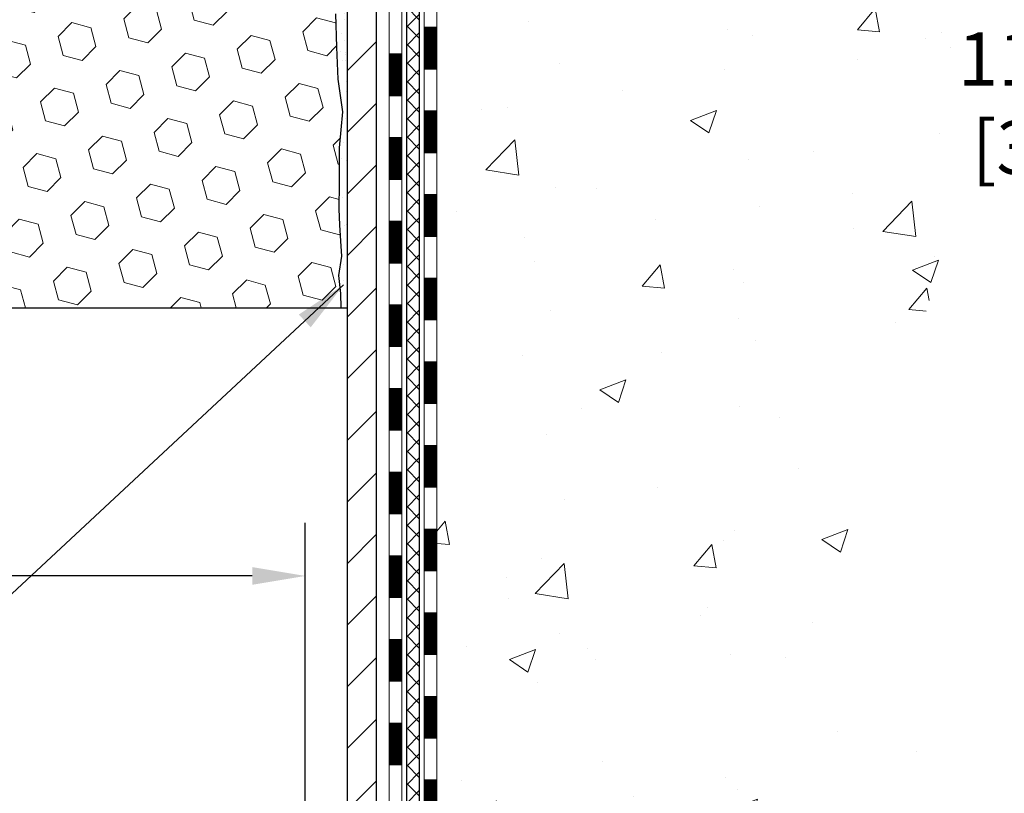
# Model space of a CAD drawing. Extents: x 13 to 3254, y -728 to 1977.
# Drawn here: x 319 to 325, y -709 to -704 of the extents above; entities that cross this region are included whole.
import ezdxf

# ---------------------------------------------------------------- set-up
doc = ezdxf.new("R2010")
doc.units = 0
doc.header["$LTSCALE"] = 5
doc.header["$MEASUREMENT"] = 0
doc.layers.get('DEFPOINTS').update_dxf_attribs({"linetype": 'CONTINUOUS'})
for name, color, linetype, lineweight in [('CONCRETE - H', 130, 'CONTINUOUS', 9), ('DECK COAT - H', 20, 'CONTINUOUS', 20), ('DECK COAT - L', 22, 'CONTINUOUS', 18), ('DIMS', 50, 'CONTINUOUS', 25), ('EPOXY ADHESIVE - H', 50, 'CONTINUOUS', 15), ('EPOXY ADHESIVE - L', 52, 'CONTINUOUS', 25), ('FOAM INSERT - H', 150, 'CONTINUOUS', 9), ('FOAM INSERT - L', 152, 'CONTINUOUS', 25), ('MIG FOOT - H', 251, 'CONTINUOUS', 20), ('MIG FOOT - L', 7, 'CONTINUOUS', 30), ('PVC SIDESHEET - H', 170, 'CONTINUOUS', 20), ('PVC SIDESHEET - L', 150, 'CONTINUOUS', 25), ('TEXT - 4', 241, 'CONTINUOUS', 25)]:
    doc.layers.add(name, color=color, linetype=linetype, lineweight=lineweight)
doc.styles.add('ROMANS', font='romans', dxfattribs={"width": 0.9})
doc.dimstyles.get("Standard").update_dxf_attribs({"dimtxt": 0.18, "dimasz": 0.18, "dimexe": 0.18, "dimexo": 0.0625, "dimgap": 0.09, "dimtad": 0, "dimtih": 1, "dimtoh": 1, "dimdec": 4, "dimzin": 0, "dimdsep": 46, "dimtxsty": 'Standard', "dimcen": 0.09, "dimadec": 0, "dimazin": 0, "dimtfac": 1, "dimtdec": 4, "dimtofl": 0, "dimtmove": 0, "dimatfit": 3, "dimfxl": 1, "dimtolj": 1, "dimtzin": 0, "dimarcsym": 0})
pattern_1 = [(45, (137.1646509788771, -601.8530668460645), (-0.003479849246914297, 0.003479849246914297), [])]

# ---------------------------------------------------------------- blocks, each defined once
blk = doc.blocks.new('*D60')
at = {"layer": 'DEFPOINTS', "color": 0, "transparency": 16777216}
for p in [(304.950831429839, -706.3963659162897), (320.950831429839, -707.4740193349459), (320.950831429839, -713.0417945005397)]:
    blk.add_point(p, dxfattribs=at)
at = {"layer": 'DIMS', "color": 0, "lineweight": -2, "transparency": 16777216}
for p, q in [((304.950831429839, -706.6963659162897), (304.950831429839, -707.7740193349458)), ((320.950831429839, -712.7417945005398), (320.950831429839, -707.1740193349459)), ((305.250831429839, -707.4740193349459), (311.2768083384177, -707.4740193349459)), ((320.650831429839, -707.4740193349459), (314.3268083384177, -707.4740193349459))]:
    blk.add_line(p, q, dxfattribs=at)
at = {"layer": 'DIMS', "color": 0, "transparency": 16777216}
for points in [[(305.250831429839, -707.4240193349459), (305.250831429839, -707.5240193349458), (304.950831429839, -707.4740193349459)], [(320.650831429839, -707.4240193349459), (320.650831429839, -707.5240193349458), (320.950831429839, -707.4740193349459)]]:
    blk.add_solid(points, dxfattribs=at)
at = {"layer": 'DIMS', "color": 0, "transparency": 16777216, "insert": (312.8018083384177, -707.4740193349459), "char_height": 0.3, "attachment_point": 5}
blk.add_mtext('\\A1;16 IN\\P [406.4mm]', dxfattribs=at)
blk = doc.blocks.new('*D65')
at = {"layer": 'DEFPOINTS', "color": 0, "transparency": 16777216}
for p in [(330.4508314298365, -700.9590501972806), (325.2473031799631, -712.7917958757779), (325.6977210612202, -712.7917958757779)]:
    blk.add_point(p, dxfattribs=at)
at = {"layer": 'DIMS', "color": 0, "lineweight": -2, "transparency": 16777216}
for p, q in [((330.1508314298365, -700.9590501972806), (325.3977210612202, -700.9590501972806)), ((325.6977210612202, -701.2590501972805), (325.6977210612202, -704.1039715833142)), ((325.6977210612202, -712.4917958757779), (325.6977210612202, -705.5039715833143)), ((325.5473031799631, -712.7917958757779), (325.9977210612203, -712.7917958757779))]:
    blk.add_line(p, q, dxfattribs=at)
at = {"layer": 'DIMS', "color": 0, "transparency": 16777216}
for points in [[(325.6477210612202, -701.2590501972805), (325.7477210612203, -701.2590501972805), (325.6977210612202, -700.9590501972806)], [(325.6477210612202, -712.4917958757779), (325.7477210612203, -712.4917958757779), (325.6977210612202, -712.7917958757779)]]:
    blk.add_solid(points, dxfattribs=at)
at = {"layer": 'DIMS', "color": 0, "transparency": 16777216, "insert": (325.6977210612204, -704.8039715833141), "char_height": 0.3, "attachment_point": 5}
blk.add_mtext('\\A1;11 13/16 IN\\P [300.6mm]', dxfattribs=at)

msp = doc.modelspace()

# ---------------------------------------------------------------- hatches: boundary and pattern name
at = {"layer": 'CONCRETE - H'}
h = msp.add_hatch(dxfattribs=at)
h.set_pattern_fill('AR-CONC', color=256, scale=0.21)
h.set_pattern_definition([(49.99999999999999, (0, 0), (1.506246383461582, -0.1317794834634497), [0.1575, -1.7325]), (355, (0, 0), (-0.2913778005873, 1.579603480770025), [0.126, -1.386]), (100.45144446, (0.1255205301, -0.0109816224), (1.214868578126935, 1.447823981034122), [0.1338544032, -1.4723984352]), (46.18420000000002, (0, 0.42), (2.241206794410302, -0.3475904896654607), [0.23625, -2.598749999999999]), (96.63563549, (0.1867671645, 0.3910340553), (1.96279008591588, 2.045649061626556), [0.2007817182, -2.208598895999999]), (351.1841639899999, (0, 0.42), (1.962790084615023, 2.045649060566979), [0.189, -2.0790000021]), (21, (0.21, 0.315), (1.25350480944877, -0.8454996703972115), [0.1575, -1.7325]), (326.0000000000001, (0.21, 0.315), (0.5109621970353216, 1.522815094598391), [0.126, -1.386]), (71.45144474, (0.3144587334, 0.2445416946), (1.764466991132939, 0.677315420893343), [0.133854399, -1.4723984352]), (37.50000000000001, (0, 0), (0.0255356961663104, 0.6990770930457542), [0, -1.3692, 0, -1.407, 0, -1.39125]), (7.499999999999999, (0, 0), (0.552446028628512, 0.8282645949529565), [0, -0.8021999999999999, 0, -1.3377, 0, -0.53025]), (327.5, (-0.4683, 0), (1.121027115962059, -0.04736523064219748), [0, -0.525, 0, -1.638, 0, -2.1735]), (317.5, (-0.6783, 0), (1.224690955619011, 0.2102204628978672), [0, -0.6825, 0, -1.0878, 0, -1.5435])])
edge = h.paths.add_edge_path()
edge.add_spline(control_points=[(331.5068899051847, -700.9590501972806), (330.9829578093613, -702.4236038253581), (327.6341489900037, -701.5324563790297), (324.6360215329382, -704.3483132188458), (323.431217809139, -709.6942178501018), (327.9200424797845, -711.1899621854369), (327.9967720490243, -713.04179450052)], knot_values=[0, 0, 0, 0, 3.936471252501365, 7.204892699443617, 11.86717665825024, 17.20449692427731, 17.20449692427731, 17.20449692427731, 17.20449692427731], degree=3, periodic=0)
edge.add_line((327.9967720490242, -713.0417945005198), (327.5037703970022, -713.0417945005212))
edge.add_line((327.5037703970022, -713.0417945005212), (327.5037703970022, -712.9158104920082))
edge.add_line((327.5037703970022, -712.9158104920082), (327.5037703970022, -712.8449444920083))
edge.add_line((327.5037703970022, -712.8449444920083), (326.8340866970022, -712.8449444920083))
edge.add_arc((326.8340866970022, -712.8055744920083), 0.0393699999999626, 240.0000000000055, 270, ccw=False)
edge.add_line((326.8144016970023, -712.8396699121553), (326.6786407893844, -712.7612883155966))
edge.add_arc((326.6235227893846, -712.8567554920079), 0.1102359999996345, 59.9999999999968, 90)
edge.add_line((326.6235227893846, -712.7465194920082), (325.7155648483557, -712.7465194920082))
edge.add_arc((325.7155648483556, -712.7071494920083), 0.0393699999999626, 240.0000326787958, 270.00000000008276, ccw=False)
edge.add_line((325.695879867802, -712.7412449233826), (325.0157926621968, -712.3485969093374))
edge.add_arc((324.9557927214695, -712.4525199920125), 0.1199999999999002, 60.00003267873795, 90.0000000000814)
edge.add_line((324.9557927214693, -712.3325199920126), (324.7443513389096, -712.3325199920126))
edge.add_arc((324.7443513389096, -712.2931499920128), 0.03936999999984891, 224.999999999766, 269.99999999991724, ccw=False)
edge.add_line((324.7165125449343, -712.3209887859879), (324.6000460208014, -712.2045222618549))
edge.add_arc((324.3503440464947, -712.4542242361616), 0.3531319186158772, 45.00000000000652, 76.09799910896368)
edge.add_arc((324.0610594534122, -713.6229940096022), 1.557170273114271, 76.09799910897289, 103.9020008910981)
edge.add_arc((323.7717748603281, -712.4542242361628), 0.3531319186166134, 103.9020008910455, 134.9999999999022)
edge.add_line((323.5220728860213, -712.2045222618551), (323.4056063618884, -712.3209887859879))
edge.add_arc((323.3777675679132, -712.2931499920127), 0.03936999999984744, 270, 315, ccw=False)
edge.add_line((323.3777675679132, -712.3325199920125), (322.7305007642248, -712.3325199920125))
edge.add_line((322.7305007642248, -712.3325199920125), (321.7321344258792, -712.3325199920125))
edge.add_arc((321.7321344258792, -712.2931499920126), 0.0393699999999626, 180, 270, ccw=False)
edge.add_line((321.6927644258791, -712.2931499920126), (321.692764425824, -703.6053378663765))
edge.add_arc((321.7321344258239, -703.6053378663764), 0.03936999999990576, 104.17021391578851, 180.0000000001654, ccw=False)
edge.add_line((321.7224965170756, -703.5671657873795), (321.7758683722687, -703.5463025780984))
edge.add_line((321.7758683722687, -703.5463025780984), (321.8207238124958, -703.5231733103051))
edge.add_line((321.8207238124958, -703.5231733103051), (321.874739355906, -703.4832420523858))
edge.add_line((321.874739355906, -703.4832420523858), (321.8737043949302, -703.4820761132856))
edge.add_line((321.8737043949302, -703.4820761132856), (321.9054493822815, -703.4515001332497))
edge.add_line((321.9054493822815, -703.4515001332497), (321.9399114355153, -703.4087865336272))
edge.add_line((321.9399114355153, -703.4087865336272), (321.9695745865274, -703.3619673868566))
edge.add_line((321.9695745865274, -703.3619673868566), (321.9942015287482, -703.3126267474877))
edge.add_line((321.9942015287482, -703.3126267474877), (322.014292595822, -703.2614517224754))
edge.add_line((322.014292595822, -703.2614517224754), (322.0303684357273, -703.2091358145361))
edge.add_line((322.0303684357273, -703.2091358145361), (322.0431406593108, -703.1558591448197))
edge.add_line((322.0431406593108, -703.1558591448197), (322.0532870067381, -703.1019225522987))
edge.add_line((322.0532870067381, -703.1019225522987), (322.0641562468669, -703.0299903532159))
edge.add_line((322.0641562468669, -703.0299903532159), (322.0637460325496, -703.0299474836563))
edge.add_line((322.0637460325496, -703.0299474836563), (322.0674399599914, -703.0010395094995))
edge.add_line((322.0674399599914, -703.0010395094995), (322.0739537391222, -702.9465536968785))
edge.add_line((322.0739537391222, -702.9465536968785), (322.0731215227074, -702.9394764409383))
edge.add_arc((319.286539735695, -703.2409018393598), 2.802837013906213, 6.173697454015488, 7.38802571417862)
edge.add_line((322.0661077587432, -702.8804896700724), (322.0589185945091, -702.8268697827118))
edge.add_line((322.0589185945091, -702.8268697827118), (322.0501553457783, -702.7727364750203))
edge.add_line((322.0501553457783, -702.7727364750203), (322.0392082841013, -702.7189803181668))
edge.add_line((322.0392082841013, -702.7189803181668), (322.0254105873886, -702.6659940574634))
edge.add_line((322.0254105873886, -702.6659940574634), (322.0080788521417, -702.6140467222604))
edge.add_line((322.0080788521417, -702.6140467222604), (321.9807164331607, -702.5497300730144))
edge.add_line((321.9807164331607, -702.5497300730144), (321.9794614177526, -702.5503094639867))
edge.add_line((321.9794614177526, -702.5503094639867), (321.9602541024049, -702.5147786651727))
edge.add_line((321.9602541024049, -702.5147786651727), (321.9289000024811, -702.4690759359199))
edge.add_line((321.9289000024811, -702.4690759359199), (321.8929494739886, -702.4280931317886))
edge.add_line((321.8929494739886, -702.4280931317886), (321.8506183043953, -702.3905187615765))
edge.add_line((321.8506183043953, -702.3905187615765), (321.805560304115, -702.3605968169413))
edge.add_line((321.805560304115, -702.3605968169413), (321.8054994662153, -702.3606980485256))
edge.add_line((321.8054994662153, -702.3606980485256), (321.765180712425, -702.3422077996203))
edge.add_line((321.765180712425, -702.3422077996203), (321.7376981585471, -702.3314647915113))
edge.add_line((321.7376981585471, -702.3314647915113), (321.7160632377258, -702.3232907681546))
edge.add_arc((321.732134425824, -702.2873503478298), 0.0393700000001118, 180, 245.9076238354672, ccw=False)
edge.add_line((321.6927644258239, -702.2873503478298), (321.6927644258239, -702.0981152989712))
edge.add_line((321.6927644258239, -702.0981152989712), (321.5943394258243, -702.0981152989712))
edge.add_line((321.5943394258243, -702.0981152989712), (321.5943394258242, -702.0935627428513))
edge.add_arc((321.6337094258243, -702.0935627428511), 0.03937000000007629, 122.9031521394432, 180.0000000003309, ccw=False)
edge.add_line((321.6123228291884, -702.0605080853225), (321.9275407696442, -701.8565598538494))
edge.add_arc((321.7498509258226, -701.6578675004215), 0.2665564328768583, 311.8061494065233, 359.0369293989741)
edge.add_line((322.0163697039352, -701.6623477706617), (322.1061510636084, -701.6623477706617))
edge.add_line((322.1061510636084, -701.6623477706617), (322.3049699612463, -701.6623477706617))
edge.add_arc((322.3049699612463, -701.5836076131814), 0.07874015748029706, 270, 360)
edge.add_line((322.3837101187266, -701.5836076131814), (322.3837101187266, -700.9590501972807))
edge.add_line((322.3837101187266, -700.9590501972807), (326.450829913861, -700.9590501972807))
edge.add_line((326.450829913861, -700.9590501972807), (331.5068899051847, -700.9590501972806))
h.paths.add_polyline_path([(324.2727210612204, -705.2789715833142), (327.1227210612203, -705.2789715833142), (327.1227210612203, -704.3289715833141), (324.2727210612204, -704.3289715833141)], flags=24)
h.paths.add_polyline_path([(327.3397918532299, -703.8181115289536), (338.4697918532299, -703.8181115289536), (338.4697918532299, -702.3395401003821), (327.3397918532299, -702.3395401003821)], flags=9)
at = {"layer": 'DECK COAT - H'}
h = msp.add_hatch(dxfattribs=at)
h.set_pattern_fill('ANSI31', color=256, scale=0.03937, style=0)
h.set_pattern_definition(pattern_1)
h.paths.add_polyline_path([(321.621898425882, -706.7367064346415), (321.692764425882, -706.7367064346415), (321.6927644258819, -706.9729264346415), (321.621898425882, -706.9729264346415)])
h.paths.add_polyline_path([(321.6218984258823, -706.2642664346415), (321.6927644258822, -706.2642664346415), (321.6927644258822, -706.5004864346415), (321.6218984258822, -706.5004864346415)])
h.paths.add_polyline_path([(321.6218984258825, -705.7918264346415), (321.6927644258826, -705.7918264346415), (321.6927644258824, -706.0280464346415), (321.6218984258824, -706.0280464346415)])
h.paths.add_polyline_path([(321.6218984258828, -705.3193864346415), (321.6927644258828, -705.3193864346415), (321.6927644258827, -705.5556064346415), (321.6218984258826, -705.5556064346415)])
h.paths.add_polyline_path([(321.621898425883, -704.8469464346415), (321.692764425883, -704.8469464346415), (321.6927644258829, -705.0831664346415), (321.6218984258829, -705.0831664346415)])
h.paths.add_polyline_path([(321.6218984258833, -704.3745064346415), (321.6927644258832, -704.3745064346415), (321.6927644258831, -704.6107264346415), (321.6218984258831, -704.6107264346415)])
h.paths.add_polyline_path([(321.4250484258908, -706.8874203060221), (321.4959144258824, -706.8874203060222), (321.4959144258822, -707.1236403060223), (321.4250484258903, -707.1236403060221)])
h.paths.add_polyline_path([(321.4250484258918, -706.4149803060221), (321.4959144258826, -706.4149803060222), (321.4959144258825, -706.6512003060222), (321.4250484258914, -706.6512003060221)])
h.paths.add_polyline_path([(321.4250484258928, -705.9425403060221), (321.495914425883, -705.9425403060222), (321.4959144258829, -706.1787603060222), (321.4250484258924, -706.1787603060221)])
h.paths.add_polyline_path([(321.4250484258937, -705.4701003060221), (321.4959144258832, -705.4701003060222), (321.4959144258831, -705.7063203060222), (321.4250484258933, -705.7063203060221)])
h.paths.add_polyline_path([(321.4250484258948, -704.9976603060221), (321.4959144258835, -704.9976603060222), (321.4959144258833, -705.2338803060222), (321.4250484258942, -705.2338803060221)])
h.paths.add_polyline_path([(321.4250484258958, -704.5252203060221), (321.4959144258838, -704.5252203060222), (321.4959144258837, -704.7614403060222), (321.4250484258952, -704.7614403060221)])
h = msp.add_hatch(dxfattribs=at)
h.set_pattern_fill('ANSI31', color=256, scale=0.03937, style=0)
h.set_pattern_definition(pattern_1)
h.paths.add_polyline_path([(321.6218984258803, -710.0437864346416), (321.6927644258803, -710.0437864346416), (321.6927644258802, -710.2800064346416), (321.6218984258801, -710.2800064346416)])
h.paths.add_polyline_path([(321.6218984258806, -709.5713464346416), (321.6927644258805, -709.5713464346416), (321.6927644258804, -709.8075664346416), (321.6218984258804, -709.8075664346416)])
h.paths.add_polyline_path([(321.6218984258808, -709.0989064346415), (321.6927644258809, -709.0989064346415), (321.6927644258806, -709.3351264346416), (321.6218984258806, -709.3351264346416)])
h.paths.add_polyline_path([(321.6218984258811, -708.6264664346415), (321.6927644258811, -708.6264664346415), (321.6927644258809, -708.8626864346415), (321.6218984258809, -708.8626864346415)])
h.paths.add_polyline_path([(321.6218984258813, -708.1540264346415), (321.6927644258813, -708.1540264346415), (321.6927644258812, -708.3902464346415), (321.6218984258812, -708.3902464346415)])
h.paths.add_polyline_path([(321.6218984258815, -707.6815864346415), (321.6927644258815, -707.6815864346415), (321.6927644258814, -707.9178064346415), (321.6218984258814, -707.9178064346415)])
h.paths.add_polyline_path([(321.6218984258817, -707.2091464346415), (321.6927644258818, -707.2091464346415), (321.6927644258816, -707.4453664346415), (321.6218984258816, -707.4453664346415)])
h.paths.add_polyline_path([(321.425048425884, -710.1945003060222), (321.4959144258804, -710.1945003060223), (321.4959144258802, -710.4307203060223), (321.4250484258835, -710.4307203060222)])
h.paths.add_polyline_path([(321.425048425885, -709.7220603060222), (321.4959144258807, -709.7220603060223), (321.4959144258806, -709.9582803060223), (321.4250484258845, -709.9582803060222)])
h.paths.add_polyline_path([(321.425048425886, -709.2496203060222), (321.4959144258809, -709.2496203060223), (321.4959144258808, -709.4858403060223), (321.4250484258856, -709.4858403060222)])
h.paths.add_polyline_path([(321.4250484258869, -708.7771803060222), (321.4959144258813, -708.7771803060223), (321.495914425881, -709.0134003060223), (321.4250484258865, -709.0134003060222)])
h.paths.add_polyline_path([(321.425048425888, -708.3047403060222), (321.4959144258815, -708.3047403060223), (321.4959144258814, -708.5409603060223), (321.4250484258874, -708.5409603060222)])
h.paths.add_polyline_path([(321.425048425889, -707.8323003060221), (321.4959144258818, -707.8323003060223), (321.4959144258817, -708.0685203060223), (321.4250484258884, -708.0685203060222)])
h.paths.add_polyline_path([(321.4250484258899, -707.3598603060221), (321.4959144258821, -707.3598603060223), (321.4959144258819, -707.5960803060223), (321.4250484258894, -707.5960803060221)])
at = {"layer": 'EPOXY ADHESIVE - H'}
h = msp.add_hatch(dxfattribs=at)
h.set_pattern_fill('AR-SAND', color=256, scale=0.06, style=0)
h.set_pattern_definition([(37.50000000000001, (0, -529.355322979113), (-0.003779601486576489, 0.1156094261407895), [0, -0.0912, 0, -0.102, 0, -0.0975]), (7.499999999999999, (0, -529.355322979113), (0.1061866023160636, 0.1693287639137844), [0, -0.04919999999999999, 0, -0.08220000000000001, 0, -0.0315]), (327.5, (-0.07379999999999999, -529.355322979113), (0.1868485117050897, 0.0003395432122178965), [0, -0.03, 0, -0.108, 0, -0.141]), (317.5, (-0.07379999999999999, -529.355322979113), (0.1803675962743376, 0.05266053389605496), [0, -0.015, 0, -0.07079999999999999, 0, -0.081])])
edge = h.paths.add_edge_path()
edge.add_line((320.9035932238046, -701.7537411589916), (320.9049110608942, -702.0674145220074))
edge.add_line((320.9049110608942, -702.0674145220074), (320.9218881614768, -702.1807976603237))
edge.add_line((320.9218881614768, -702.1807976603237), (320.9051845909788, -702.2797407657418))
edge.add_line((320.9051845909788, -702.2797407657418), (320.8987730457964, -702.4911206319358))
edge.add_line((320.8987730457964, -702.4911206319358), (320.8795420573172, -702.6512561536894))
edge.add_line((320.8795420573172, -702.6512561536894), (320.8987730457964, -702.7153099180824))
edge.add_line((320.8987730457964, -702.7153099180824), (320.8859536024996, -702.9330944942523))
edge.add_line((320.8859536024996, -702.9330944942523), (320.8795420573172, -703.0758869444304))
edge.add_line((320.8795420573172, -703.0758869444304), (320.8987730457964, -703.3192925820491))
edge.add_line((320.8987730457964, -703.3192925820491), (320.8859536024996, -703.5242677382668))
edge.add_line((320.8859536024996, -703.5242677382668), (320.8987730457964, -703.8637551332464))
edge.add_line((320.8987730457964, -703.8637551332464), (320.8987730457964, -703.9387472592385))
edge.add_line((320.8987730457964, -703.9387472592385), (321.0964808366325, -704.0297867170369))
edge.add_line((321.0964808366325, -704.0297867170369), (321.1220141593458, -704.2994079710032))
edge.add_line((321.1220141593458, -704.2994079710032), (321.1262697131315, -704.4869377594872))
edge.add_line((321.1262697131315, -704.4869377594872), (321.1347808207029, -704.6676731930282))
edge.add_line((321.1347808207029, -704.6676731930282), (321.1606901361201, -704.8526585934472))
edge.add_line((321.1606901361201, -704.8526585934472), (321.1428732091263, -705.0547533518295))
edge.add_line((321.1428732091263, -705.0547533518296), (321.1428732091263, -705.255785972109))
edge.add_line((321.1428732091263, -705.255785972109), (321.140527527371, -705.4019904247679))
edge.add_line((321.140527527371, -705.4019904247679), (321.144684810336, -705.4905104104017))
edge.add_line((321.144684810336, -705.4905104104015), (321.1505896048457, -705.5820563260653))
edge.add_line((321.1505896048457, -705.5820563260653), (321.1550758814265, -705.6668495382147))
edge.add_line((321.1550758814265, -705.6668495382147), (321.1389893754003, -705.7768358770529))
edge.add_line((321.1389893754003, -705.776835877053), (321.1492887856423, -705.8777777873051))
edge.add_line((321.1492887856423, -705.877777787305), (321.1519269425316, -705.9590501972804))
edge.add_line((321.1519269425316, -705.9590501972804), (321.188831429839, -705.9590501972804))
edge.add_line((321.188831429839, -705.9590501972804), (321.188831429839, -705.8583696564898))
edge.add_line((321.188831429839, -705.8583696564898), (321.1890979500272, -705.6697645021239))
edge.add_line((321.1890979500272, -705.6697645021239), (321.1888329458173, -705.0654350005017))
edge.add_line((321.1888329458173, -705.0654350005015), (321.1888299138614, -703.8682166071018))
edge.add_line((321.1888299138614, -703.8682166071018), (320.9508314298394, -703.8682166071018))
edge.add_line((320.9508314298394, -703.8682166071018), (320.950831429839, -701.8340501972804))
edge.add_arc((321.1476003058626, -701.6642622896255), 0.2598959871900349, 200.1382916807193, 220.7902489380527, ccw=False)
at = {"layer": 'FOAM INSERT - H'}
h = msp.add_hatch(dxfattribs=at)
h.set_pattern_fill('HEX', color=256, scale=0.885, angle=45, style=0)
h.set_pattern_definition([(45, (309.570387727128, -708.9916038609882), (-0.1354874013976945, 0.1354874013976945), [0.110625, -0.22125]), (165, (309.570387727128, -708.9916038609882), (-0.04959183080429551, -0.18507923220199), [0.110625, -0.22125]), (105, (309.6486114147968, -708.9133801733195), (-0.18507923220199, -0.04959183080429543), [0.110625, -0.22125])])
edge = h.paths.add_edge_path()
edge.add_arc((313.3258314298399, -703.8965501972806), 0.1875, 90, 180, ccw=False)
edge.add_line((313.3258314298399, -703.7090501972806), (313.3258314298399, -703.2090501972806))
edge.add_arc((313.3258314298399, -703.0215501972806), 0.1875, 180, 270, ccw=False)
edge.add_line((313.1383314298399, -703.0215501972806), (313.1383314298399, -702.7090501972806))
edge.add_arc((313.3258314298399, -702.7090501972806), 0.1875, 90, 180, ccw=False)
edge.add_line((313.3258314298399, -702.5215501972806), (313.3258314298399, -701.8340501972806))
edge.add_arc((313.1290625538177, -701.6642622896262), 0.2598959871884147, 319.2097510618626, 356.0189514340896)
edge.add_line((313.3883314298399, -701.6823059611717), (313.3883314298399, -701.4603752136487))
edge.add_arc((313.43520642984, -701.4603752136487), 0.04687500000011369, 179.9999999999653, 255.5224878321896)
edge.add_arc((313.4469251798283, -701.4149886900462), 0.0937500000109145, 255.5224878321893, 355.8048724009211)
edge.add_line((313.5404239956286, -701.4218468199657), (313.5438261392202, -701.3754644386559))
edge.add_arc((313.6435582093962, -701.3827797772354), 0.1000000000006303, 104.72451011869569, 175.8048724011354, ccw=False)
edge.add_arc((313.84190737922, -702.137526296057), 0.8803747182244794, 70.26249738019521, 104.7245101188557, ccw=False)
edge.add_arc((314.0716776916119, -701.4971237970439), 0.2000000000000192, 16.23686253532378, 70.26249738018947, ccw=False)
edge.add_arc((314.3537111766752, -701.4149886900385), 0.09374999999956606, 196.2368625353216, 270)
edge.add_arc((314.3537111766752, -701.4237020935504), 0.08503659648755502, 270, 343.763137464706)
edge.add_arc((314.609531631773, -701.498203319704), 0.1814114058409252, 109.7375026197821, 163.7631374646926, ccw=False)
edge.add_arc((314.8179464087307, -702.0790849079548), 0.7985500765001834, 70.26249737796132, 109.7375026197947, ccw=False)
edge.add_arc((315.026361185711, -701.4982033197124), 0.1814114058412323, 16.236862537251397, 70.2624973779428, ccw=False)
edge.add_arc((315.282181640807, -701.42370209355), 0.08503659648798537, 196.2368625372076, 343.7631374627817)
edge.add_arc((315.5380020959026, -701.4982033197122), 0.1814114058408466, 109.73750262198311, 163.7631374627875, ccw=False)
edge.add_arc((315.7464168728833, -702.0790849079548), 0.798550076500122, 70.26249737921052, 109.73750262204081, ccw=False)
edge.add_arc((315.954831649851, -701.4982033197078), 0.1814114058410505, 16.236862536212186, 70.26249737921921, ccw=False)
edge.add_arc((316.2106521049482, -701.4237020935501), 0.08503659648796211, 196.236862536195, 343.763137463805)
edge.add_arc((316.466472560045, -701.4982033197076), 0.1814114058407047, 109.73750262074051, 163.7631374638403, ccw=False)
edge.add_arc((316.6748873370131, -702.0790849079548), 0.7985500765002305, 70.26249737898507, 109.73750262079429, ccw=False)
edge.add_arc((316.8833021139832, -701.4982033197085), 0.1814114058409599, 16.23686253637021, 70.26249737898002, ccw=False)
edge.add_arc((317.1391225690802, -701.4237020935498), 0.08503659648820636, 196.2368625364861, 269.9999999998851)
edge.add_arc((317.13912256908, -701.4237020935503), 0.08503659648758344, 270, 343.7631374646875)
edge.add_arc((317.3949430241777, -701.4982033197039), 0.1814114058407217, 109.73750261974959, 163.7631374647207, ccw=False)
edge.add_arc((317.6033578011358, -702.0790849079548), 0.7985500765001607, 70.2624973779728, 109.7375026198082, ccw=False)
edge.add_arc((317.8117725781158, -701.4982033197124), 0.1814114058412783, 16.236862537237812, 70.26249737792892, ccw=False)
edge.add_arc((318.0675930332119, -701.4237020935499), 0.08503659648797741, 196.2368625371892, 343.7631374627817)
edge.add_arc((318.3234134883077, -701.4982033197122), 0.1814114058410103, 109.73750262202469, 163.7631374628025, ccw=False)
edge.add_arc((318.531828265288, -702.0790849079548), 0.7985500765001906, 70.2624973792004, 109.73750262203029, ccw=False)
edge.add_arc((318.7402430422563, -701.4982033197074), 0.1814114058405876, 16.236862536143917, 70.26249737928123, ccw=False)
edge.add_arc((318.996063497353, -701.4237020935499), 0.08503659648797006, 196.2368625362134, 343.7631374637867)
edge.add_arc((319.2518839524498, -701.4982033197074), 0.1814114058406183, 109.73750262073571, 163.7631374638697, ccw=False)
edge.add_arc((319.460298729418, -702.0790849079548), 0.7985500765002229, 70.26249737898888, 109.73750262079889, ccw=False)
edge.add_arc((319.668713506388, -701.4982033197083), 0.1814114058409331, 16.23686253634429, 70.262497378977, ccw=False)
edge.add_arc((319.9245339614849, -701.4237020935499), 0.08503659648804952, 196.2368625363972, 269.9999999999617)
edge.add_arc((319.9245339614849, -701.4149886900381), 0.09374999999994316, 270, 343.7631374635916)
edge.add_arc((320.2065674465471, -701.4971237970489), 0.2000000000000934, 109.73750262103081, 163.7631374635982, ccw=False)
edge.add_arc((320.4363377589527, -702.137526296057), 0.8803747182244314, 75.39792307669529, 109.73750262103181, ccw=False)
edge.add_arc((320.6330736877149, -701.382357655834), 0.1000000000011195, 4.195127598729528, 75.39792307668199, ccw=False)
edge.add_line((320.7328057578914, -701.3750423172545), (320.7362388640497, -701.4218468199559))
edge.add_arc((320.8297376798391, -701.4149886900381), 0.09374999999998312, 184.1951275986981, 284.4775121960133)
edge.add_arc((320.8414564298499, -701.4603752136348), 0.04687499998909724, 284.4775121959727, 359.9999999999653)
edge.add_line((320.888331429839, -701.4603752136348), (320.888331429839, -701.6823059611717))
edge.add_arc((321.1476003058609, -701.6642622896262), 0.2598959871882024, 183.9810485659264, 200.1382916812942)
edge.add_line((320.9035932238056, -701.7537411589941), (320.9049110608951, -702.0674145220074))
edge.add_line((320.9049110608951, -702.0674145220074), (320.9218881614777, -702.1807976603237))
edge.add_line((320.9218881614777, -702.1807976603237), (320.9051845909797, -702.2797407657418))
edge.add_line((320.9051845909797, -702.2797407657418), (320.8987730457973, -702.4911206319358))
edge.add_line((320.8987730457973, -702.4911206319358), (320.8795420573181, -702.6512561536894))
edge.add_line((320.8795420573181, -702.6512561536894), (320.8987730457973, -702.7153099180824))
edge.add_line((320.8987730457973, -702.7153099180824), (320.8859536025005, -702.9330944942523))
edge.add_line((320.8859536025005, -702.9330944942523), (320.8795420573181, -703.0758869444304))
edge.add_line((320.8795420573181, -703.0758869444304), (320.8987730457973, -703.3192925820491))
edge.add_line((320.8987730457973, -703.3192925820491), (320.8859536025005, -703.5242677382668))
edge.add_line((320.8859536025005, -703.5242677382668), (320.8987730457973, -703.8637551332464))
edge.add_line((320.8987730457973, -703.8637551332464), (320.8987730457973, -703.9387472592385))
edge.add_line((320.8987730457973, -703.9387472592385), (321.0964808366334, -704.0297867170369))
edge.add_line((321.0964808366334, -704.0297867170369), (321.1220141593467, -704.2994079710032))
edge.add_line((321.1220141593467, -704.2994079710032), (321.1262697131324, -704.4869377594872))
edge.add_line((321.1262697131324, -704.4869377594872), (321.1347808207038, -704.6676731930282))
edge.add_line((321.1347808207038, -704.6676731930282), (321.160690136121, -704.8526585934472))
edge.add_line((321.160690136121, -704.8526585934472), (321.1428732091271, -705.0547533518295))
edge.add_line((321.1428732091271, -705.0547533518296), (321.1428732091272, -705.255785972109))
edge.add_line((321.1428732091272, -705.255785972109), (321.1405275273719, -705.4019904247679))
edge.add_line((321.1405275273719, -705.4019904247679), (321.1446848103369, -705.4905104104017))
edge.add_line((321.1446848103369, -705.4905104104015), (321.1505896048466, -705.5820563260653))
edge.add_line((321.1505896048466, -705.5820563260653), (321.1550758814274, -705.6668495382147))
edge.add_line((321.1550758814274, -705.6668495382147), (321.1389893754011, -705.7768358770529))
edge.add_line((321.1389893754011, -705.776835877053), (321.1492887856432, -705.8777777873051))
edge.add_line((321.1492887856432, -705.877777787305), (321.1519269425324, -705.9590501972802))
edge.add_line((321.1519269425324, -705.9590501972804), (313.3258314298399, -705.9590501972806))
edge.add_line((313.3258314298399, -705.9590501972806), (313.3258314298399, -704.3965501972806))
edge.add_arc((313.3258314298399, -704.2090501972806), 0.1875, 180, 270, ccw=False)
edge.add_line((313.1383314298399, -704.2090501972806), (313.1383314298399, -703.8965501972806))
at = {"layer": 'MIG FOOT - H'}
h = msp.add_hatch(dxfattribs=at)
h.set_pattern_fill('ANSI31', color=256, scale=1.9685, style=0)
h.set_pattern_definition([(45, (-626.7609451186433, -1168.521716922766), (-0.1739924623457148, 0.1739924623457148), [])])
h.paths.add_polyline_path([(321.3528299138607, -702.1962150005302), (321.1888299138607, -702.1962150005304), (321.1888299138614, -702.7587150005304), (321.3528299138609, -702.7587150005304)])
edge = h.paths.add_edge_path()
edge.add_line((321.3528299138612, -703.1337150005304), (321.1888299138612, -703.1337150005304))
edge.add_line((321.1888299138612, -703.1337150005304), (321.1888299138612, -712.4374650005302))
edge.add_arc((321.5431599138613, -712.43746500053), 0.3543300000001182, 180.0000000000092, 269.9999999999816)
edge.add_line((321.5431599138611, -712.7917950005301), (323.9075798828611, -712.7917950005301))
edge.add_line((323.9075798828611, -712.7917950005301), (323.9075798828607, -712.6277950005301))
edge.add_line((323.9075798828608, -712.6277950005301), (321.5431599138612, -712.6277950005301))
edge.add_arc((321.5431599138611, -712.4374650005302), 0.1903299999999604, 179.9999999999829, 270.0000000000342, ccw=False)
edge.add_line((321.3528299138612, -712.4374650005301), (321.3528299138612, -703.1337150005304))
h.paths.add_polyline_path([(324.876329913861, -712.6277950005301), (324.345082944861, -712.6277950005301), (324.345082944861, -712.7917950005302), (324.8763299138612, -712.7917950005301)])
at = {"layer": 'PVC SIDESHEET - H'}
h = msp.add_hatch(dxfattribs=at)
h.set_pattern_fill('ANSI37', color=256, scale=0.59055, style=0)
h.set_pattern_definition([(45, (137.1646509788771, -601.8530668460645), (-0.05219773870371446, 0.05219773870371446), []), (135, (137.1646509788771, -601.8530668460645), (-0.05219773870371446, -0.05219773870371446), [])])
edge = h.paths.add_edge_path()
edge.add_line((321.5234734258794, -712.3915749920125), (321.5234734258801, -703.542795574079))
edge.add_line((321.5234734258801, -703.542795574079), (321.5943394258744, -703.542795574079))
edge.add_line((321.5943394258744, -703.542795574079), (321.5943394258795, -712.3915749920125))
edge.add_arc((321.6337094258794, -712.3915749920126), 0.0393699999999626, 539.999999999876, 630.0000000000828)
edge.add_line((321.6337094258794, -712.4309449920125), (323.48380849824, -712.4309449920124))
edge.add_arc((323.48380849824, -712.3915749920127), 0.03936999999984891, 270, 315)
edge.add_line((323.5116472922152, -712.4194137859879), (323.6569418314094, -712.2741192467938))
edge.add_arc((323.8370468207783, -712.4542242361626), 0.254706918616741, 463.9020008910764, 495, ccw=False)
edge.add_arc((324.1263314138617, -713.6229940096023), 1.458745273114345, 450.00000000000114, 463.9020008910778, ccw=False)
edge.add_line((324.1263314138617, -712.1642487364879), (324.1263314138617, -712.235114736488))
edge.add_arc((324.1263314138617, -713.6229940096023), 1.387879273114407, 450.0000000000023, 463.9020008910806)
edge.add_arc((323.8370468207783, -712.4542242361626), 0.1838409186166517, 463.9020008910817, 495.0000000000188)
edge.add_line((323.7070516605648, -712.3242290759492), (323.5617571213708, -712.4695236151433))
edge.add_arc((323.48380849824, -712.3915749920126), 0.1102359999999386, 270, 315.0000000000314, ccw=False)
edge.add_line((323.48380849824, -712.5018109920125), (321.6337094258794, -712.5018109920125))
edge.add_arc((321.6337094258794, -712.3915749920125), 0.1102359999999862, 180, 270, ccw=False)
edge = h.paths.add_edge_path()
edge.add_arc((324.1263314138616, -713.6229940096022), 1.458745273114317, 436.0979991089357, 449.9999999999967, ccw=False)
edge.add_arc((324.4156160069448, -712.4542242361623), 0.2547069186164286, 405.00000000000904, 436.09799910894554, ccw=False)
edge.add_line((324.5957209963136, -712.2741192467935), (324.7410155355079, -712.4194137859878))
edge.add_arc((324.7688543294832, -712.3915749920125), 0.03937000000000822, 225, 270)
edge.add_line((324.7688543294832, -712.4309449920125), (324.9946916418525, -712.4309449920125))
edge.add_arc((324.9946916418526, -712.5509449920125), 0.1200000000000045, 419.9999999999996, 450, ccw=False)
edge.add_line((325.0546916418526, -712.4470219435584), (325.7347778729508, -712.8396699121552))
edge.add_arc((325.7544628729509, -712.8055744920082), 0.03936999999997297, 239.9999999999132, 269.9999999999586)
edge.add_line((325.7544628729509, -712.8449444920082), (326.6993439095407, -712.8449444920082))
edge.add_line((326.6993439095406, -712.8449444920082), (326.6993439095406, -712.9158104920082))
edge.add_line((326.6993439095406, -712.9158104920082), (325.7544628729508, -712.9158104920082))
edge.add_arc((325.7544628729508, -712.8055744920082), 0.110235999999901, 239.9999999999919, 270.0000000000148, ccw=False)
edge.add_line((325.6993448729508, -712.9010416684197), (325.0171390897762, -712.5071699758611))
edge.add_arc((324.9971390897763, -712.5418109920124), 0.03999999999995874, 419.999999999996, 450)
edge.add_line((324.9971390897763, -712.5018109920125), (324.7688543294833, -712.5018109920125))
edge.add_arc((324.7688543294832, -712.3915749920125), 0.1102359999999862, 225.0000000000313, 270, ccw=False)
edge.add_line((324.6909057063523, -712.4695236151434), (324.5456111671578, -712.324229075949))
edge.add_arc((324.4156160069447, -712.4542242361622), 0.183840918616278, 405.0000000000407, 436.097999108954)
edge.add_arc((324.1263314138616, -713.6229940096023), 1.387879273114349, 436.0979991089393, 449.9999999999953)
edge.add_line((324.1263314138617, -712.2351147364878), (324.1263314138617, -712.1642487364878))

# ---------------------------------------------------------------- linework, layer by layer
at = {"layer": 'DECK COAT - L'}
for p, q in [((321.6218984258883, -704.3745064346415), (321.6927644258884, -704.3745064346415)), ((321.4250484258951, -704.5252203060221), (321.4959144258951, -704.5252203060222)), ((321.6218984258882, -704.6107264346415), (321.6927644258882, -704.6107264346415)), ((321.425048425895, -704.7614403060221), (321.495914425895, -704.7614403060222)), ((321.6218984258881, -704.8469464346415), (321.6927644258881, -704.8469464346415)), ((321.4250484258937, -704.9976603060221), (321.4959144258938, -704.9976603060222)), ((321.6218984258869, -705.0831664346415), (321.6927644258869, -705.0831664346415)), ((321.4250484258936, -705.2338803060221), (321.4959144258937, -705.2338803060222)), ((321.6218984258867, -705.3193864346415), (321.6927644258868, -705.3193864346415)), ((321.4250484258935, -705.4701003060221), (321.4959144258935, -705.4701003060222)), ((321.6218984258866, -705.5556064346415), (321.6927644258867, -705.5556064346415)), ((321.4250484258923, -705.7063203060221), (321.4959144258923, -705.7063203060222)), ((321.6218984258854, -705.7918264346415), (321.6927644258854, -705.7918264346415)), ((321.4250484258922, -705.9425403060221), (321.4959144258922, -705.9425403060222)), ((321.6218984258853, -706.0280464346415), (321.6927644258853, -706.0280464346415)), ((321.425048425892, -706.1787603060221), (321.4959144258921, -706.1787603060222)), ((321.6218984258851, -706.2642664346415), (321.6927644258852, -706.2642664346415)), ((321.4250484258908, -706.4149803060221), (321.4959144258908, -706.4149803060222)), ((321.6218984258839, -706.5004864346415), (321.6927644258839, -706.5004864346415)), ((321.4250484258907, -706.6512003060221), (321.4959144258907, -706.6512003060222)), ((321.6218984258838, -706.7367064346415), (321.6927644258838, -706.7367064346415)), ((321.4250484258906, -706.8874203060221), (321.4959144258906, -706.8874203060222)), ((321.6218984258837, -706.9729264346415), (321.6927644258837, -706.9729264346415)), ((321.4250484258893, -707.1236403060221), (321.4959144258893, -707.1236403060223)), ((321.6218984258824, -707.2091464346415), (321.6927644258824, -707.2091464346415)), ((321.4250484258892, -707.3598603060221), (321.4959144258892, -707.3598603060223)), ((321.6218984258823, -707.4453664346415), (321.6927644258823, -707.4453664346415)), ((321.4250484258891, -707.5960803060221), (321.4959144258891, -707.5960803060223)), ((321.6218984258822, -707.6815864346415), (321.6927644258822, -707.6815864346415)), ((321.4250484258878, -707.8323003060221), (321.4959144258879, -707.8323003060223)), ((321.6218984258809, -707.9178064346415), (321.692764425881, -707.9178064346415)), ((321.4250484258877, -708.0685203060222), (321.4959144258877, -708.0685203060223)), ((321.6218984258808, -708.1540264346415), (321.6927644258809, -708.1540264346415)), ((321.4250484258876, -708.3047403060222), (321.4959144258876, -708.3047403060223)), ((321.6218984258807, -708.3902464346415), (321.6927644258807, -708.3902464346415)), ((321.4250484258864, -708.5409603060222), (321.4959144258864, -708.5409603060223)), ((321.6218984258795, -708.6264664346415), (321.6927644258795, -708.6264664346415))]:
    msp.add_line(p, q, dxfattribs=at)
for points in [[(321.5352844258793, -712.6002359920125, -0.414213562373095), (321.4250484258793, -712.4899999920125), (321.4250484258978, -703.5278406982395)], [(321.4959144258843, -703.5278406982399), (321.495914425879, -712.4703149920125, 0.414213562373095), (321.5549694258791, -712.5293699920124)], [(321.7321344258791, -712.4033859920125, -0.414213562373095), (321.6218984258791, -712.2931499920124), (321.6218984258837, -703.6053362102759)], [(321.6927644258837, -703.6053378663765), (321.6927644258791, -712.2931499920124, 0.414213562373095), (321.7321344258791, -712.3325199920125)]]:
    msp.add_lwpolyline(points, format="xyb", dxfattribs=at)
at = {"layer": 'EPOXY ADHESIVE - L'}
msp.add_lwpolyline([(321.1220141593458, -704.2994079710032), (321.1262697131315, -704.4869377594872), (321.1347808207029, -704.6676731930282), (321.1606901361201, -704.8526585934472), (321.1428732091263, -705.0547533518296), (321.1428732091263, -705.255785972109), (321.140527527371, -705.4019904247679), (321.144684810336, -705.4905104104015), (321.1505896048457, -705.5820563260653), (321.1550758814265, -705.6668495382147), (321.1389893754003, -705.776835877053), (321.1492887856423, -705.877777787305), (321.1519269425316, -705.9590501972804), (321.188831429839, -705.9590501972804), (321.188831429839, -705.8583696564898), (321.1890979500272, -705.6697645021239), (321.1888329458173, -705.0654350005015), (321.1888299138614, -703.8682166071018)], dxfattribs=at)
at = {"layer": 'FOAM INSERT - L'}
msp.add_line((313.325831429839, -705.9590501972806), (321.1519269425316, -705.9590501972804), dxfattribs=at)
at = {"layer": 'MIG FOOT - L'}
for p, q in [((321.1888299138612, -712.4374650005301), (321.1888299138612, -703.1337150005304)), ((321.3528299138612, -712.4374650005301), (321.3528299138612, -703.1337150005304))]:
    msp.add_line(p, q, dxfattribs=at)
at = {"layer": 'PVC SIDESHEET - L'}
for points in [[(321.6337094258794, -712.5018109920125, -0.414213562373095), (321.5234734258794, -712.3915749920125), (321.5234734258833, -703.52784069824)], [(321.5943394258833, -703.5427955740793), (321.5943394258795, -712.3915749920125, 0.414213562373095), (321.6337094258794, -712.4309449920125)]]:
    msp.add_lwpolyline(points, format="xyb", dxfattribs=at)

# ---------------------------------------------------------------- dimensions: what is measured, and where the dimension line sits
at = {"layer": 'DIMS'}
dim = msp.add_linear_dim(base=(325.6977210612202, -712.7917958757779), p1=(330.4508314298365, -700.9590501972806), p2=(325.2473031799631, -712.7917958757779), angle=90, text='<>\\P[]', dimstyle='Standard', override={"dimtxt": 0.3, "dimasz": 0.3, "dimexe": 0.3, "dimexo": 0.3, "dimgap": 0.3, "dimlunit": 5, "dimpost": ' IN', "dimfrac": 2}, dxfattribs=at)
dim.commit()
dim.dimension.update_dxf_attribs({"geometry": '*D65', "text_midpoint": (325.6977210612204, -704.8039715833141), "dimtype": 160})
dim = msp.add_linear_dim(base=(320.950831429839, -707.4740193349459), p1=(304.950831429839, -706.3963659162897), p2=(320.950831429839, -713.0417945005397), text='<>\\P[]', dimstyle='Standard', override={"dimtxt": 0.3, "dimasz": 0.3, "dimexe": 0.3, "dimexo": 0.3, "dimgap": 0.3, "dimlunit": 5, "dimpost": ' IN', "dimfrac": 2}, dxfattribs=at)
dim.commit()
dim.dimension.update_dxf_attribs({"geometry": '*D60', "text_midpoint": (312.8018083384177, -707.4740193349459), "dimtype": 160})

# ---------------------------------------------------------------- leaders
at = {"layer": 'TEXT - 4'}
for points, override in [([(324.4829758796195, -712.9624769371376), (328.4348116197261, -704.6217701415939), (328.7379984637228, -704.6217701415939)], {"dimtxt": 0.7, "dimasz": 0.3, "dimexe": 0.5, "dimexo": 0.5, "dimtih": 0, "dimtoh": 0, "dimtxsty": 'ROMANS', "dimdle": 0.05, "dimclrd": 256, "dimclre": 256, "dimclrt": 256, "dimtfac": 0.3, "dimlwd": 65535, "dimlwe": 65535}), ([(321.167513091927, -705.8290271004576), (317.4742304541163, -709.2666547522477), (317.1561169841769, -709.2666547522477)], {"dimasz": 0.3})]:
    msp.add_leader(points, dimstyle='Standard', override=override, dxfattribs=at)

doc.saveas('drawing.dxf')
